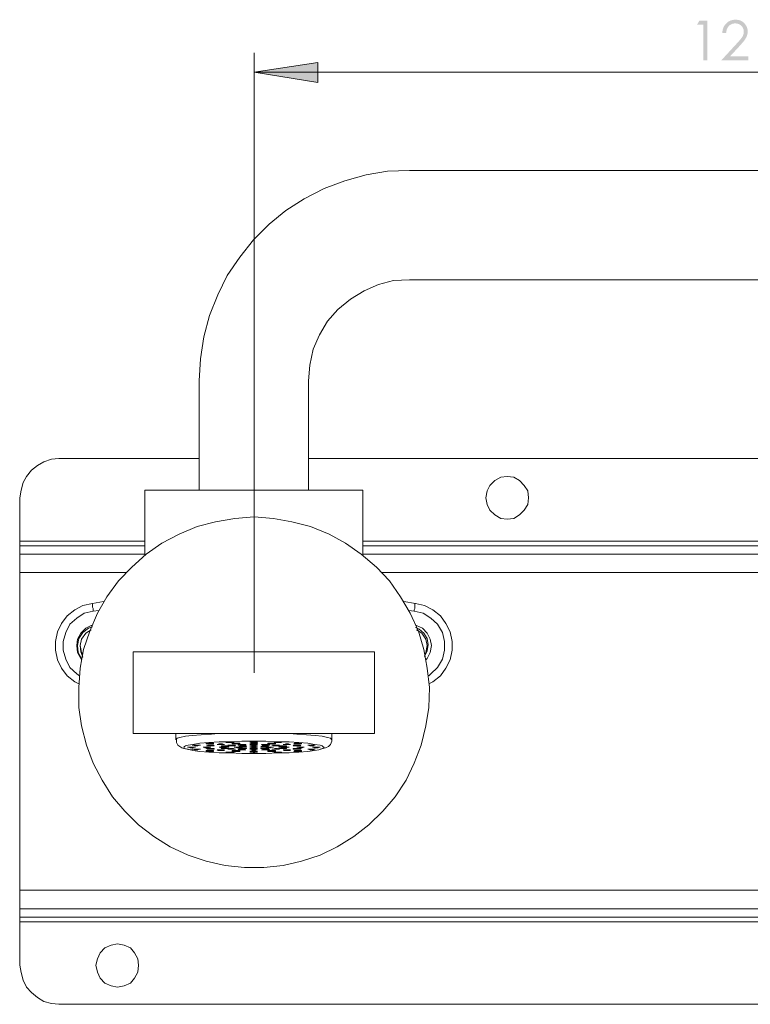
# Model space of a CAD drawing. Units: millimetres. Extents: x -133 to 195, y -234 to 331.
# Drawn here: x -61 to 32, y -222 to -95 of the extents above; entities that cross this region are included whole.
import ezdxf

# ---------------------------------------------------------------- set-up
doc = ezdxf.new("R2010")
doc.units = ezdxf.units.MM
doc.layers.add('IGES level 1', color=7, linetype='Continuous', true_color=0xe5e5e5)

msp = doc.modelspace()

# ---------------------------------------------------------------- hatches: boundary and pattern name
at = {"layer": 'IGES level 1', "true_color": 0x808080, "extrusion": (0, 0, -1)}
for points in [[(-25.91, -95.54), (-26.91, -95.54), (-26.91, -100.61), (-26.41, -100.61), (-26.41, -96.03), (-25.61, -96.03)], [(-29.33, -97.12), (-28.85, -97.12), (-28.85, -97.08), (-28.85, -97.03), (-28.85, -96.98), (-28.86, -96.94), (-28.86, -96.9), (-28.87, -96.85), (-28.88, -96.81), (-28.88, -96.76), (-28.89, -96.72), (-28.9, -96.68), (-28.91, -96.64), (-28.93, -96.6), (-28.94, -96.56), (-28.95, -96.52), (-28.97, -96.48), (-28.98, -96.44), (-29, -96.4), (-29.01, -96.36), (-29.03, -96.33), (-29.05, -96.29), (-29.07, -96.25), (-29.09, -96.22), (-29.11, -96.18), (-29.14, -96.15), (-29.16, -96.11), (-29.18, -96.08), (-29.21, -96.05), (-29.23, -96.02), (-29.26, -95.98), (-29.29, -95.95), (-29.32, -95.92), (-29.35, -95.89), (-29.38, -95.86), (-29.41, -95.83), (-29.44, -95.81), (-29.47, -95.78), (-29.5, -95.75), (-29.53, -95.73), (-29.57, -95.7), (-29.6, -95.68), (-29.63, -95.66), (-29.67, -95.64), (-29.7, -95.62), (-29.74, -95.6), (-29.77, -95.58), (-29.81, -95.56), (-29.85, -95.55), (-29.88, -95.53), (-29.92, -95.52), (-29.96, -95.5), (-30, -95.49), (-30.04, -95.48), (-30.07, -95.47), (-30.11, -95.46), (-30.15, -95.45), (-30.19, -95.44), (-30.23, -95.43), (-30.28, -95.43), (-30.32, -95.42), (-30.36, -95.42), (-30.4, -95.41), (-30.45, -95.41), (-30.49, -95.41), (-30.53, -95.41), (-30.58, -95.41), (-30.62, -95.41), (-30.66, -95.41), (-30.7, -95.42), (-30.74, -95.42), (-30.79, -95.43), (-30.83, -95.43), (-30.87, -95.44), (-30.9, -95.45), (-30.94, -95.45), (-30.98, -95.46), (-31.02, -95.47), (-31.06, -95.48), (-31.09, -95.5), (-31.13, -95.51), (-31.17, -95.52), (-31.2, -95.54), (-31.23, -95.55), (-31.27, -95.57), (-31.3, -95.59), (-31.34, -95.6), (-31.37, -95.62), (-31.4, -95.64), (-31.43, -95.66), (-31.46, -95.69), (-31.49, -95.71), (-31.52, -95.73), (-31.55, -95.76), (-31.58, -95.78), (-31.61, -95.81), (-31.64, -95.83), (-31.66, -95.86), (-31.69, -95.89), (-31.72, -95.92), (-31.74, -95.95), (-31.77, -95.98), (-31.79, -96.01), (-31.81, -96.04), (-31.83, -96.07), (-31.85, -96.1), (-31.87, -96.13), (-31.89, -96.16), (-31.91, -96.19), (-31.93, -96.22), (-31.94, -96.26), (-31.96, -96.29), (-31.97, -96.32), (-31.99, -96.35), (-32, -96.39), (-32.01, -96.42), (-32.02, -96.46), (-32.04, -96.49), (-32.05, -96.52), (-32.05, -96.56), (-32.06, -96.59), (-32.07, -96.63), (-32.08, -96.67), (-32.08, -96.7), (-32.09, -96.74), (-32.09, -96.78), (-32.09, -96.81), (-32.09, -96.85), (-32.1, -96.89), (-32.1, -96.93), (-32.1, -96.98), (-32.09, -97.03), (-32.09, -97.09), (-32.08, -97.14), (-32.08, -97.19), (-32.07, -97.24), (-32.06, -97.29), (-32.04, -97.34), (-32.03, -97.39), (-32.02, -97.44), (-32, -97.49), (-31.98, -97.54), (-31.96, -97.59), (-31.94, -97.64), (-31.92, -97.69), (-31.89, -97.74), (-31.86, -97.78), (-31.83, -97.83), (-31.8, -97.89), (-31.76, -97.94), (-31.72, -98), (-31.68, -98.06), (-31.59, -98.18), (-31.48, -98.31), (-31.36, -98.45), (-31.09, -98.76), (-29.83, -100.12), (-32.17, -100.12), (-32.17, -100.61), (-28.73, -100.61), (-30.66, -98.51), (-30.93, -98.22), (-31.04, -98.09), (-31.15, -97.96), (-31.24, -97.85), (-31.31, -97.75), (-31.35, -97.7), (-31.38, -97.66), (-31.4, -97.62), (-31.43, -97.58), (-31.45, -97.54), (-31.47, -97.5), (-31.49, -97.46), (-31.5, -97.42), (-31.52, -97.38), (-31.54, -97.34), (-31.55, -97.3), (-31.56, -97.26), (-31.57, -97.22), (-31.58, -97.18), (-31.59, -97.14), (-31.59, -97.1), (-31.6, -97.06), (-31.6, -97.02), (-31.6, -96.98), (-31.6, -96.93), (-31.6, -96.91), (-31.6, -96.88), (-31.6, -96.86), (-31.6, -96.83), (-31.6, -96.8), (-31.59, -96.78), (-31.59, -96.75), (-31.58, -96.73), (-31.58, -96.7), (-31.57, -96.68), (-31.57, -96.65), (-31.56, -96.63), (-31.55, -96.61), (-31.54, -96.58), (-31.53, -96.56), (-31.52, -96.54), (-31.51, -96.51), (-31.5, -96.49), (-31.49, -96.47), (-31.48, -96.45), (-31.47, -96.42), (-31.45, -96.4), (-31.44, -96.38), (-31.42, -96.36), (-31.41, -96.34), (-31.39, -96.32), (-31.38, -96.3), (-31.36, -96.28), (-31.34, -96.26), (-31.32, -96.24), (-31.31, -96.22), (-31.29, -96.2), (-31.27, -96.18), (-31.25, -96.16), (-31.22, -96.14), (-31.2, -96.12), (-31.18, -96.11), (-31.16, -96.09), (-31.14, -96.08), (-31.12, -96.06), (-31.1, -96.05), (-31.07, -96.03), (-31.05, -96.02), (-31.03, -96.01), (-31, -96), (-30.98, -95.99), (-30.96, -95.98), (-30.93, -95.97), (-30.91, -95.96), (-30.88, -95.95), (-30.86, -95.94), (-30.83, -95.93), (-30.81, -95.93), (-30.78, -95.92), (-30.75, -95.91), (-30.73, -95.91), (-30.7, -95.9), (-30.67, -95.9), (-30.65, -95.9), (-30.62, -95.89), (-30.59, -95.89), (-30.56, -95.89), (-30.53, -95.89), (-30.51, -95.89), (-30.47, -95.89), (-30.44, -95.89), (-30.42, -95.89), (-30.39, -95.89), (-30.36, -95.9), (-30.33, -95.9), (-30.3, -95.9), (-30.27, -95.91), (-30.24, -95.91), (-30.22, -95.92), (-30.19, -95.93), (-30.16, -95.93), (-30.14, -95.94), (-30.11, -95.95), (-30.09, -95.96), (-30.06, -95.97), (-30.04, -95.98), (-30.01, -95.99), (-29.99, -96), (-29.96, -96.02), (-29.94, -96.03), (-29.91, -96.04), (-29.89, -96.06), (-29.87, -96.07), (-29.85, -96.09), (-29.82, -96.1), (-29.8, -96.12), (-29.78, -96.14), (-29.76, -96.15), (-29.74, -96.17), (-29.72, -96.19), (-29.7, -96.21), (-29.68, -96.23), (-29.66, -96.25), (-29.64, -96.28), (-29.62, -96.3), (-29.6, -96.32), (-29.59, -96.34), (-29.57, -96.37), (-29.55, -96.39), (-29.54, -96.42), (-29.52, -96.44), (-29.51, -96.47), (-29.5, -96.49), (-29.48, -96.52), (-29.47, -96.55), (-29.46, -96.57), (-29.45, -96.6), (-29.43, -96.63), (-29.42, -96.66), (-29.41, -96.69), (-29.4, -96.72), (-29.39, -96.75), (-29.39, -96.78), (-29.38, -96.81), (-29.37, -96.85), (-29.36, -96.88), (-29.36, -96.91), (-29.35, -96.95), (-29.35, -96.98), (-29.34, -97.05)], [(31.24, -102.15), (23.04, -100.92), (23.04, -103.48)]]:
    msp.add_hatch(color=8, dxfattribs=at).paths.add_polyline_path(points, flags=0)

# ---------------------------------------------------------------- linework, layer by layer
at = {"layer": 'IGES level 1', "color": 8, "lineweight": 0, "true_color": 0x808080}
for points in [[(-31.24, -179.25), (-31.24, -99.68)], [(93.76, -102.15), (-31.24, -102.15)]]:
    msp.add_lwpolyline(points, dxfattribs=at)
msp.add_lwpolyline([(-31.24, -102.15), (-23.04, -100.92), (-23.04, -103.48)], close=True, dxfattribs=at)
at = {"layer": 'IGES level 1', "color": 18, "lineweight": 0, "true_color": 0x000000}
for points in [[(73.74, -114.77), (-11.3, -114.77), (-14.13, -114.86), (-16.86, -115.3), (-19.59, -116.09), (-22.24, -117.06), (-24.8, -118.39), (-27.18, -119.89), (-29.3, -121.65), (-31.33, -123.68), (-33.09, -125.88), (-34.68, -128.26), (-35.91, -130.74), (-36.97, -133.38), (-37.68, -136.12), (-38.12, -138.94), (-38.3, -141.76), (-38.3, -155.79)], [(-24.27, -155.79), (-24.27, -141.76), (-24.09, -139.73), (-23.65, -137.7), (-22.86, -135.85), (-21.8, -134.09), (-20.48, -132.59), (-18.89, -131.26), (-17.13, -130.21), (-15.27, -129.41), (-13.33, -128.88), (-11.3, -128.79), (73.74, -128.79), (75.76, -128.88), (77.79, -129.41), (79.65, -130.21), (81.41, -131.26), (82.91, -132.59), (84.23, -134.09), (85.38, -135.85), (86.09, -137.7), (86.61, -139.73), (86.79, -141.76), (86.79, -148.73)], [(-38.3, -151.73), (-56.29, -151.73), (-57.26, -151.82), (-58.23, -152.17), (-59.03, -152.61), (-59.82, -153.23), (-60.44, -154.02), (-60.88, -154.82), (-61.14, -155.79), (-61.32, -156.76), (-61.32, -162.32), (-61.32, -162.4), (-61.32, -162.49), (-61.32, -162.58), (-61.32, -162.67), (-61.32, -162.76), (-61.32, -162.85), (-61.32, -162.93), (-61.32, -163.99), (-61.32, -164.17), (-61.32, -164.43), (-61.32, -164.7), (-61.32, -164.96), (-61.32, -165.32), (-61.32, -165.67), (-61.32, -166.02), (-61.32, -166.37), (-61.32, -207.13), (-61.32, -207.57), (-61.32, -207.83), (-61.32, -208.19), (-61.32, -208.54), (-61.32, -208.81), (-61.32, -209.07), (-61.32, -209.33), (-61.32, -209.51), (-61.32, -210.57), (-61.32, -210.66), (-61.32, -210.75), (-61.32, -210.83), (-61.32, -210.92), (-61.32, -211.01), (-61.32, -211.1), (-61.32, -211.19), (-61.32, -216.74), (-61.14, -217.71), (-60.88, -218.68), (-60.44, -219.57), (-59.82, -220.27), (-59.03, -220.89), (-58.23, -221.42), (-57.26, -221.68), (-56.29, -221.77), (81.23, -221.77)], [(79.73, -151.73), (-24.27, -151.73)], [(-45.27, -164.17), (-45.27, -155.79), (-45.09, -155.79), (-44.74, -155.79), (-44.03, -155.79), (-43.06, -155.79), (-41.82, -155.79), (-40.41, -155.79), (-38.83, -155.79), (-37.06, -155.79), (-35.21, -155.79), (-33.27, -155.79), (-31.24, -155.79), (-29.3, -155.79), (-27.36, -155.79), (-25.42, -155.79), (-23.74, -155.79), (-22.07, -155.79), (-20.65, -155.79), (-19.51, -155.79), (-18.54, -155.79), (-17.83, -155.79), (-17.39, -155.79), (-17.3, -155.79), (-17.3, -164.17)], [(-45.27, -162.32), (-61.32, -162.32)], [(-45.27, -162.93), (-61.32, -162.93)], [(79.73, -162.32), (-17.3, -162.32)], [(79.73, -162.93), (-17.3, -162.93)], [(-45.27, -163.99), (-61.32, -163.99)], [(79.73, -163.99), (-17.3, -163.99)], [(-47.65, -166.37), (-61.32, -166.37)], [(77.35, -166.37), (-14.83, -166.37)], [(-53.73, -180.66), (-54.26, -180.4), (-55.23, -179.61), (-55.94, -178.64), (-56.47, -177.58), (-56.73, -176.34), (-56.73, -175.19), (-56.47, -173.96), (-55.94, -172.9), (-55.23, -171.93), (-54.26, -171.14), (-53.2, -170.61), (-51.97, -170.34), (-51.97, -170.52), (-51.97, -170.61), (-51.97, -170.79), (-51.88, -170.96), (-51.88, -171.14), (-51.88, -171.31), (-51.18, -171.23)], [(-51.97, -170.34), (-50.56, -170.08)], [(-12.01, -170.08), (-10.51, -170.34)], [(-8.83, -179.61), (-8.57, -179.34), (-7.69, -178.55), (-7.07, -177.49), (-6.8, -176.34), (-6.8, -175.19), (-7.07, -174.05), (-7.69, -172.99), (-8.57, -172.2), (-9.54, -171.58), (-10.69, -171.31), (-10.69, -171.14), (-10.6, -170.96), (-10.6, -170.79), (-10.6, -170.61), (-10.6, -170.52), (-10.6, -170.34), (-10.51, -170.34), (-9.36, -170.61), (-8.3, -171.14), (-7.33, -171.93), (-6.63, -172.9), (-6.1, -173.96), (-5.83, -175.19), (-5.83, -176.34), (-6.1, -177.58), (-6.63, -178.64), (-7.33, -179.61), (-8.3, -180.4), (-8.83, -180.66)], [(-51.88, -171.31), (-53.03, -171.58), (-54, -172.2), (-54.88, -172.99), (-55.41, -174.05), (-55.76, -175.19), (-55.76, -176.34), (-55.41, -177.49), (-54.88, -178.55), (-54, -179.34), (-53.65, -179.61)], [(-10.69, -171.31), (-11.39, -171.23)], [(-53.38, -177.58), (-53.47, -177.4), (-53.91, -176.61), (-54, -175.72), (-53.91, -174.93), (-53.47, -174.14), (-52.85, -173.52), (-52.15, -173.17), (-52.06, -173.17)], [(-53.38, -177.4), (-53.82, -176.61), (-53.91, -175.72), (-53.73, -174.84), (-53.2, -174.05), (-52.5, -173.52), (-51.97, -173.34)], [(-52.15, -173.7), (-52.85, -174.14), (-53.38, -174.93), (-53.56, -175.72), (-53.47, -176.17), (-53.38, -176.61), (-53.2, -176.87)], [(-10.51, -173.17), (-10.42, -173.17), (-9.63, -173.52), (-9.01, -174.14), (-8.66, -174.93), (-8.48, -175.72), (-8.66, -176.61), (-9.01, -177.4), (-9.19, -177.58)], [(-10.51, -173.43), (-10.07, -173.61), (-9.45, -174.14), (-9.01, -174.84), (-8.92, -175.64), (-9.01, -176.43), (-9.36, -177.14)], [(-10.42, -173.7), (-9.72, -174.14), (-9.19, -174.93), (-9.01, -175.72), (-9.19, -176.61), (-9.36, -176.96)], [(-53.56, -175.72), (-53.47, -176.52), (-53.2, -177.22)], [(-41.3, -187.02), (-41.3, -187.81), (-41.12, -187.63), (-40.77, -187.54), (-40.06, -187.37), (-39.18, -187.28), (-38.03, -187.19), (-36.71, -187.1), (-35.83, -187.02)], [(-26.74, -187.02), (-25.77, -187.1), (-24.53, -187.19), (-23.39, -187.28), (-22.51, -187.37), (-21.8, -187.54), (-21.45, -187.63), (-21.27, -187.81)], [(-22.77, -189.05), (-22.68, -189.05), (-22.07, -188.87), (-21.71, -188.69), (-21.45, -188.43), (-21.27, -187.99), (-21.27, -187.81), (-21.27, -187.02)], [(-41.21, -187.81), (-41.21, -188.16), (-41.03, -188.52), (-40.77, -188.69), (-40.5, -188.87), (-40.24, -188.96), (-39.44, -189.13), (-39.18, -189.13)], [(79.73, -207.13), (-61.32, -207.13)], [(79.73, -209.51), (-61.32, -209.51)], [(79.73, -210.57), (-61.32, -210.57)], [(79.73, -211.19), (-61.32, -211.19)]]:
    msp.add_lwpolyline(points, dxfattribs=at)
for points in [[(1.22, -154.02), (2.11, -154.11), (2.81, -154.55), (3.43, -155.17), (3.87, -155.88), (3.96, -156.76), (3.87, -157.64), (3.43, -158.35), (2.81, -158.96), (2.11, -159.41), (1.22, -159.49), (0.43, -159.41), (-0.36, -158.96), (-0.98, -158.35), (-1.33, -157.64), (-1.51, -156.76), (-1.33, -155.88), (-0.98, -155.17), (-0.36, -154.55), (0.43, -154.11)], [(-28.77, -159.41), (-31.24, -159.23), (-33.71, -159.41), (-36.18, -159.85), (-38.56, -160.46), (-40.85, -161.43), (-43.06, -162.58), (-45.09, -163.99), (-46.94, -165.67), (-48.62, -167.43), (-50.12, -169.46), (-51.35, -171.58), (-52.32, -173.87), (-53.12, -176.25), (-53.56, -178.64), (-53.73, -181.11), (-53.73, -183.66), (-53.38, -186.05), (-52.76, -188.52), (-51.88, -190.81), (-50.73, -193.01), (-49.41, -195.13), (-47.82, -196.98), (-46.06, -198.75), (-44.12, -200.25), (-42, -201.57), (-39.71, -202.63), (-37.41, -203.42), (-34.94, -203.95), (-32.47, -204.22), (-30, -204.22), (-27.53, -203.95), (-25.15, -203.42), (-22.77, -202.63), (-20.57, -201.57), (-18.45, -200.25), (-16.51, -198.75), (-14.74, -196.98), (-13.15, -195.13), (-11.74, -193.01), (-10.69, -190.81), (-9.8, -188.52), (-9.19, -186.05), (-8.83, -183.66), (-8.74, -181.11), (-9.01, -178.64), (-9.45, -176.25), (-10.16, -173.87), (-11.21, -171.58), (-12.45, -169.46), (-13.86, -167.43), (-15.54, -165.67), (-17.48, -163.99), (-19.51, -162.58), (-21.62, -161.43), (-24.01, -160.46), (-26.39, -159.85)], [(-15.8, -176.52), (-15.89, -176.52), (-16.33, -176.52), (-16.95, -176.52), (-17.83, -176.52), (-18.98, -176.52), (-20.3, -176.52), (-21.8, -176.52), (-23.48, -176.52), (-25.33, -176.52), (-27.27, -176.52), (-29.21, -176.52), (-31.24, -176.52), (-33.27, -176.52), (-35.3, -176.52), (-37.24, -176.52), (-39, -176.52), (-40.68, -176.52), (-42.27, -176.52), (-43.59, -176.52), (-44.74, -176.52), (-45.62, -176.52), (-46.24, -176.52), (-46.68, -176.52), (-46.77, -176.52), (-46.77, -187.02), (-46.68, -187.02), (-46.24, -187.02), (-45.62, -187.02), (-44.74, -187.02), (-43.59, -187.02), (-42.27, -187.02), (-40.68, -187.02), (-39, -187.02), (-37.24, -187.02), (-35.3, -187.02), (-33.27, -187.02), (-31.24, -187.02), (-29.21, -187.02), (-27.27, -187.02), (-25.33, -187.02), (-23.48, -187.02), (-21.8, -187.02), (-20.3, -187.02), (-18.98, -187.02), (-17.83, -187.02), (-16.95, -187.02), (-16.33, -187.02), (-15.89, -187.02), (-15.8, -187.02)], [(-22.24, -188.78), (-22.42, -188.69), (-22.51, -188.6), (-22.77, -188.52), (-23.48, -188.43), (-24.36, -188.25), (-25.5, -188.16), (-26.74, -188.07), (-28.15, -188.07), (-29.74, -187.99), (-31.24, -187.99), (-32.83, -187.99), (-34.33, -188.07), (-34.5, -188.07), (-34.68, -188.07), (-34.77, -188.16), (-34.86, -188.16), (-34.77, -188.16), (-34.68, -188.16), (-34.5, -188.16), (-34.33, -188.16), (-34.15, -188.16), (-33.97, -188.16), (-33.89, -188.16), (-33.8, -188.16), (-33.89, -188.16), (-33.97, -188.07), (-34.15, -188.07), (-34.33, -188.07), (-35.74, -188.07), (-37.06, -188.16), (-38.21, -188.25), (-39.09, -188.43), (-39.71, -188.52), (-40.06, -188.6), (-40.15, -188.69), (-40.24, -188.78), (-40.15, -188.96), (-39.71, -189.05), (-39.09, -189.22), (-38.21, -189.31), (-37.06, -189.4), (-35.74, -189.49), (-34.33, -189.49), (-34.15, -189.49), (-33.97, -189.49), (-33.89, -189.49), (-33.8, -189.4), (-33.89, -189.4), (-33.97, -189.4), (-34.15, -189.4), (-34.33, -189.4), (-34.5, -189.4), (-34.68, -189.4), (-34.77, -189.4), (-34.86, -189.4), (-34.77, -189.49), (-34.68, -189.49), (-34.5, -189.49), (-34.33, -189.49), (-32.83, -189.57), (-31.24, -189.57), (-29.74, -189.57), (-28.15, -189.49), (-26.74, -189.49), (-25.5, -189.4), (-24.36, -189.31), (-23.48, -189.22), (-22.95, -189.13), (-22.77, -189.05), (-22.42, -188.96)], [(-36.44, -188.25), (-36.53, -188.25), (-36.71, -188.25), (-36.88, -188.25), (-37.15, -188.25), (-37.24, -188.25), (-37.41, -188.25), (-37.41, -188.34), (-37.24, -188.34), (-37.15, -188.34), (-36.88, -188.34), (-36.71, -188.34), (-36.53, -188.34), (-36.44, -188.34)], [(-33.09, -188.34), (-33.09, -188.25), (-33.18, -188.25), (-33.36, -188.25), (-33.53, -188.25), (-33.8, -188.25), (-33.89, -188.25), (-34.06, -188.25), (-34.06, -188.34), (-33.89, -188.34), (-33.8, -188.34), (-33.53, -188.34), (-33.36, -188.34), (-33.18, -188.34)], [(-30.89, -188.16), (-30.8, -188.07), (-30.89, -188.07), (-31.06, -188.07), (-31.24, -188.07), (-31.5, -188.07), (-31.59, -188.07), (-31.77, -188.07), (-31.59, -188.16), (-31.5, -188.16), (-31.24, -188.16), (-31.06, -188.16)], [(-30.89, -188.34), (-30.8, -188.25), (-30.89, -188.25), (-31.06, -188.25), (-31.24, -188.25), (-31.5, -188.25), (-31.59, -188.25), (-31.77, -188.25), (-31.59, -188.34), (-31.5, -188.34), (-31.24, -188.34), (-31.06, -188.34)], [(-28.51, -188.34), (-28.51, -188.25), (-28.59, -188.25), (-28.77, -188.25), (-28.95, -188.25), (-29.12, -188.25), (-29.3, -188.25), (-29.47, -188.25), (-29.47, -188.34), (-29.3, -188.34), (-29.12, -188.34), (-28.95, -188.34), (-28.77, -188.34), (-28.59, -188.34)], [(-27.71, -188.16), (-27.89, -188.07), (-27.98, -188.07), (-28.24, -188.07), (-28.42, -188.07), (-28.59, -188.07), (-28.68, -188.16), (-28.59, -188.16), (-28.42, -188.16), (-28.24, -188.16), (-27.98, -188.16), (-27.89, -188.16)], [(-26.12, -188.34), (-26.03, -188.34), (-25.95, -188.34), (-25.77, -188.34), (-25.59, -188.34), (-25.42, -188.34), (-25.24, -188.34), (-25.15, -188.34), (-25.15, -188.25), (-25.24, -188.25), (-25.42, -188.25), (-25.59, -188.25), (-25.77, -188.25), (-25.95, -188.25), (-26.03, -188.25)], [(-38.91, -188.78), (-38.83, -188.78), (-38.74, -188.78), (-38.83, -188.78), (-38.91, -188.78), (-39.09, -188.78), (-39.27, -188.78), (-39.44, -188.78), (-39.62, -188.78), (-39.71, -188.78), (-39.8, -188.78), (-39.71, -188.78), (-39.62, -188.78), (-39.44, -188.87), (-39.27, -188.87), (-39.09, -188.87)], [(-38.3, -188.52), (-38.21, -188.52), (-38.12, -188.52), (-38.21, -188.52), (-38.3, -188.52), (-38.47, -188.52), (-38.65, -188.52), (-38.83, -188.52), (-39, -188.52), (-39.09, -188.52), (-39.18, -188.52), (-39.09, -188.52), (-39, -188.52), (-38.83, -188.6), (-38.65, -188.6), (-38.47, -188.6)], [(-38.3, -189.05), (-38.21, -189.05), (-38.12, -189.05), (-38.21, -189.05), (-38.3, -189.05), (-38.47, -189.05), (-38.65, -189.05), (-38.83, -189.05), (-39, -189.05), (-39.09, -189.05), (-39.18, -189.05), (-39.09, -189.05), (-39, -189.05), (-38.83, -189.13), (-38.65, -189.13), (-38.47, -189.13)], [(-36.8, -188.78), (-36.88, -188.78), (-37.06, -188.78), (-37.24, -188.78), (-37.5, -188.78), (-37.59, -188.78), (-37.77, -188.78), (-37.59, -188.78), (-37.5, -188.87), (-37.24, -188.87), (-37.06, -188.87), (-36.88, -188.78)], [(-36.44, -189.22), (-36.53, -189.22), (-36.71, -189.22), (-36.88, -189.22), (-37.15, -189.22), (-37.24, -189.22), (-37.41, -189.22), (-37.41, -189.31), (-37.24, -189.31), (-37.15, -189.31), (-36.88, -189.31), (-36.71, -189.31), (-36.53, -189.31), (-36.44, -189.31)], [(-36.44, -188.52), (-36.62, -188.52), (-36.8, -188.52), (-36.97, -188.52), (-37.15, -188.52), (-37.24, -188.6), (-37.33, -188.6), (-37.24, -188.6), (-37.15, -188.6), (-36.97, -188.6), (-36.8, -188.6), (-36.62, -188.6), (-36.44, -188.6), (-36.36, -188.6)], [(-36.36, -188.96), (-36.44, -188.96), (-36.62, -188.96), (-36.8, -188.96), (-36.97, -188.96), (-37.15, -188.96), (-37.24, -188.96), (-37.33, -188.96), (-37.24, -189.05), (-37.15, -189.05), (-36.97, -189.05), (-36.8, -189.05), (-36.62, -189.05), (-36.44, -189.05), (-36.36, -189.05)], [(-35.03, -188.43), (-35.12, -188.43), (-35.3, -188.34), (-35.47, -188.34), (-35.74, -188.34), (-35.83, -188.43), (-36, -188.43), (-35.83, -188.43), (-35.74, -188.43), (-35.47, -188.43), (-35.3, -188.43), (-35.12, -188.43)], [(-35.03, -189.13), (-35.12, -189.13), (-35.3, -189.13), (-35.47, -189.13), (-35.74, -189.13), (-35.83, -189.13), (-36, -189.13), (-35.83, -189.22), (-35.74, -189.22), (-35.47, -189.22), (-35.3, -189.22), (-35.12, -189.22)], [(-34.5, -188.87), (-34.59, -188.87), (-34.77, -188.87), (-34.94, -188.87), (-35.12, -188.87), (-35.3, -188.87), (-35.47, -188.87), (-35.65, -188.78), (-35.74, -188.78), (-35.65, -188.78), (-35.47, -188.78), (-35.3, -188.78), (-35.12, -188.78), (-34.94, -188.78), (-34.77, -188.78), (-34.94, -188.78), (-35.12, -188.87), (-35.3, -188.87), (-35.39, -188.87), (-35.47, -188.96), (-35.39, -188.96), (-35.3, -188.96), (-35.12, -188.96), (-34.94, -188.96), (-34.77, -188.96), (-34.59, -188.96), (-34.5, -188.96)], [(-34.5, -188.6), (-34.59, -188.6), (-34.77, -188.6), (-34.94, -188.6), (-35.12, -188.6), (-35.3, -188.6), (-35.39, -188.6), (-35.47, -188.69), (-35.39, -188.69), (-35.3, -188.69), (-35.12, -188.69), (-34.94, -188.69), (-34.77, -188.69), (-34.59, -188.69), (-34.5, -188.69)], [(-33.62, -188.52), (-33.71, -188.52), (-33.89, -188.52), (-34.06, -188.52), (-34.33, -188.52), (-34.42, -188.52), (-34.59, -188.52), (-34.42, -188.6), (-34.33, -188.6), (-34.06, -188.6), (-33.89, -188.6), (-33.71, -188.6)], [(-34.33, -188.96), (-34.42, -189.05), (-34.59, -189.05), (-34.42, -189.05), (-34.33, -189.05), (-34.06, -189.05), (-33.89, -189.05), (-33.71, -189.05), (-33.62, -189.05), (-33.71, -189.05), (-33.89, -188.96), (-34.06, -188.96)], [(-34.06, -189.22), (-34.06, -189.31), (-33.89, -189.31), (-33.8, -189.31), (-33.53, -189.31), (-33.36, -189.31), (-33.18, -189.31), (-33.09, -189.31), (-33.09, -189.22), (-33.18, -189.22), (-33.36, -189.22), (-33.53, -189.22), (-33.8, -189.22), (-33.89, -189.22)], [(-32.92, -188.78), (-32.83, -188.78), (-32.74, -188.78), (-32.83, -188.78), (-32.92, -188.78), (-33.09, -188.78), (-33.27, -188.78), (-33.44, -188.78), (-33.62, -188.78), (-33.71, -188.78), (-33.8, -188.78), (-33.71, -188.78), (-33.62, -188.78), (-33.44, -188.87), (-33.27, -188.87), (-33.09, -188.87)], [(-32.3, -188.52), (-32.3, -188.43), (-32.47, -188.43), (-32.65, -188.43), (-32.83, -188.43), (-33, -188.43), (-33.18, -188.43), (-33.27, -188.43), (-33.27, -188.52), (-33.18, -188.52), (-33, -188.52), (-32.83, -188.52), (-32.65, -188.52), (-32.47, -188.52)], [(-33.18, -189.05), (-33.27, -189.13), (-33.18, -189.13), (-33, -189.13), (-32.83, -189.13), (-32.65, -189.13), (-32.47, -189.13), (-32.3, -189.13), (-32.47, -189.05), (-32.65, -189.05), (-32.83, -189.05), (-33, -189.05)], [(-32.21, -188.69), (-32.3, -188.6), (-32.47, -188.6), (-32.65, -188.6), (-32.92, -188.6), (-33, -188.6), (-33.18, -188.69), (-33, -188.69), (-32.92, -188.69), (-32.65, -188.69), (-32.47, -188.69), (-32.3, -188.69)], [(-32.21, -188.87), (-32.3, -188.87), (-32.47, -188.87), (-32.65, -188.87), (-32.92, -188.87), (-33, -188.87), (-33.18, -188.87), (-33.18, -188.96), (-33, -188.96), (-32.92, -188.96), (-32.65, -188.96), (-32.47, -188.96), (-32.3, -188.96), (-32.21, -188.96)], [(-30.89, -188.43), (-30.8, -188.43), (-30.89, -188.43), (-31.06, -188.43), (-31.24, -188.43), (-31.5, -188.43), (-31.59, -188.43), (-31.77, -188.43), (-31.59, -188.43), (-31.5, -188.52), (-31.24, -188.52), (-31.06, -188.52)], [(-30.89, -188.6), (-30.8, -188.6), (-30.89, -188.6), (-31.06, -188.6), (-31.24, -188.6), (-31.5, -188.6), (-31.59, -188.6), (-31.77, -188.6), (-31.59, -188.6), (-31.5, -188.69), (-31.24, -188.69), (-31.06, -188.69)], [(-30.89, -188.78), (-30.8, -188.78), (-30.89, -188.78), (-31.06, -188.78), (-31.24, -188.78), (-31.5, -188.78), (-31.59, -188.78), (-31.77, -188.78), (-31.59, -188.78), (-31.5, -188.87), (-31.24, -188.87), (-31.06, -188.87)], [(-31.59, -188.96), (-31.5, -189.05), (-31.24, -189.05), (-31.06, -189.05), (-30.89, -188.96), (-30.8, -188.96), (-30.89, -188.96), (-31.06, -188.96), (-31.24, -188.96), (-31.5, -188.96), (-31.59, -188.96), (-31.77, -188.96)], [(-31.59, -189.13), (-31.5, -189.22), (-31.24, -189.22), (-31.06, -189.22), (-30.89, -189.13), (-30.8, -189.13), (-30.89, -189.13), (-31.06, -189.13), (-31.24, -189.13), (-31.5, -189.13), (-31.59, -189.13), (-31.77, -189.13)], [(-31.77, -189.31), (-31.59, -189.31), (-31.5, -189.31), (-31.24, -189.31), (-31.06, -189.31), (-30.89, -189.31), (-30.8, -189.31), (-30.89, -189.31), (-31.06, -189.31), (-31.24, -189.4), (-31.5, -189.31), (-31.59, -189.31)], [(-30.36, -188.69), (-30.18, -188.69), (-30, -188.69), (-29.83, -188.69), (-29.65, -188.69), (-29.47, -188.69), (-29.39, -188.69), (-29.47, -188.6), (-29.65, -188.6), (-29.83, -188.6), (-30, -188.6), (-30.18, -188.6)], [(-30.36, -188.96), (-30.18, -188.96), (-30, -188.96), (-29.83, -188.96), (-29.65, -188.96), (-29.47, -188.96), (-29.39, -188.96), (-29.39, -188.87), (-29.47, -188.87), (-29.65, -188.87), (-29.83, -188.87), (-30, -188.87), (-30.18, -188.87), (-30.36, -188.87)], [(-29.3, -188.52), (-29.21, -188.43), (-29.3, -188.43), (-29.39, -188.43), (-29.56, -188.43), (-29.74, -188.43), (-29.92, -188.43), (-30.09, -188.43), (-30.18, -188.43), (-30.27, -188.43), (-30.18, -188.52), (-30.09, -188.52), (-29.92, -188.52), (-29.74, -188.52), (-29.56, -188.52), (-29.39, -188.52)], [(-30.27, -189.13), (-30.18, -189.13), (-30.09, -189.13), (-29.92, -189.13), (-29.74, -189.13), (-29.56, -189.13), (-29.39, -189.13), (-29.3, -189.13), (-29.21, -189.13), (-29.3, -189.13), (-29.39, -189.05), (-29.56, -189.05), (-29.74, -189.05), (-29.92, -189.05), (-30.09, -189.05), (-30.18, -189.13)], [(-29.47, -188.87), (-29.3, -188.87), (-29.12, -188.87), (-28.95, -188.78), (-28.77, -188.78), (-28.95, -188.78), (-29.12, -188.78), (-29.3, -188.78), (-29.47, -188.78), (-29.65, -188.78), (-29.74, -188.78), (-29.65, -188.78)], [(-29.47, -189.22), (-29.47, -189.31), (-29.3, -189.31), (-29.12, -189.31), (-28.95, -189.31), (-28.77, -189.31), (-28.59, -189.31), (-28.51, -189.31), (-28.51, -189.22), (-28.59, -189.22), (-28.77, -189.22), (-28.95, -189.22), (-29.12, -189.22), (-29.3, -189.22)], [(-28.06, -188.6), (-28.06, -188.69), (-27.89, -188.69), (-27.8, -188.69), (-27.53, -188.69), (-27.36, -188.69), (-27.18, -188.69), (-27.09, -188.69), (-27.09, -188.6), (-27.18, -188.6), (-27.36, -188.6), (-27.53, -188.6), (-27.8, -188.6), (-27.89, -188.6), (-28.06, -188.6), (-28.24, -188.6), (-28.42, -188.6), (-28.59, -188.6), (-28.77, -188.6), (-28.95, -188.52), (-28.77, -188.52), (-28.59, -188.52), (-28.42, -188.52), (-28.24, -188.52), (-28.06, -188.52), (-27.98, -188.52)], [(-28.95, -189.05), (-28.77, -189.05), (-28.59, -189.05), (-28.42, -189.05), (-28.24, -189.05), (-28.06, -189.05), (-27.98, -189.05), (-28.06, -189.05), (-28.24, -188.96), (-28.42, -188.96), (-28.59, -188.96), (-28.77, -189.05)], [(-28.68, -189.4), (-28.68, -189.49), (-28.59, -189.49), (-28.42, -189.49), (-28.24, -189.49), (-27.98, -189.49), (-27.89, -189.49), (-27.71, -189.49), (-27.71, -189.4), (-27.89, -189.4), (-27.98, -189.4), (-28.24, -189.4), (-28.42, -189.4), (-28.59, -189.4)], [(-28.06, -188.96), (-27.89, -188.96), (-27.8, -188.96), (-27.53, -188.96), (-27.36, -188.96), (-27.18, -188.96), (-27.09, -188.96), (-27.09, -188.87), (-27.18, -188.87), (-27.36, -188.87), (-27.53, -188.87), (-27.8, -188.87), (-27.89, -188.87), (-28.06, -188.87)], [(-27.45, -188.87), (-27.27, -188.87), (-27.09, -188.87), (-26.92, -188.78), (-26.83, -188.78), (-26.74, -188.78), (-26.83, -188.78), (-26.92, -188.78), (-27.09, -188.78), (-27.27, -188.78), (-27.45, -188.78), (-27.62, -188.78), (-27.71, -188.78), (-27.8, -188.78), (-27.71, -188.78), (-27.62, -188.78)], [(-27.36, -188.43), (-27.45, -188.43), (-27.53, -188.43), (-27.45, -188.43), (-27.36, -188.43), (-27.18, -188.43), (-27, -188.43), (-26.83, -188.43), (-26.65, -188.43), (-26.56, -188.43), (-26.65, -188.43), (-26.83, -188.34), (-27, -188.34), (-27.18, -188.34)], [(-27.45, -189.13), (-27.36, -189.22), (-27.18, -189.22), (-27, -189.22), (-26.83, -189.22), (-26.65, -189.22), (-26.56, -189.13), (-26.65, -189.13), (-26.83, -189.13), (-27, -189.13), (-27.18, -189.13), (-27.36, -189.13), (-27.45, -189.13), (-27.53, -189.13)], [(-26.21, -188.6), (-26.12, -188.6), (-25.95, -188.6), (-25.68, -188.6), (-25.5, -188.6), (-25.33, -188.6), (-25.24, -188.6), (-25.33, -188.52), (-25.5, -188.52), (-25.68, -188.52), (-25.95, -188.52), (-26.12, -188.52)], [(-26.21, -189.05), (-26.12, -189.05), (-25.95, -189.05), (-25.68, -189.05), (-25.5, -189.05), (-25.33, -189.05), (-25.24, -189.05), (-25.24, -188.96), (-25.33, -188.96), (-25.5, -188.96), (-25.68, -188.96), (-25.95, -188.96), (-26.12, -188.96), (-26.21, -188.96)], [(-26.12, -189.31), (-26.03, -189.31), (-25.95, -189.31), (-25.77, -189.31), (-25.59, -189.31), (-25.42, -189.31), (-25.24, -189.31), (-25.15, -189.31), (-25.15, -189.22), (-25.24, -189.22), (-25.42, -189.22), (-25.59, -189.22), (-25.77, -189.22), (-25.95, -189.22), (-26.03, -189.22)], [(-25.42, -188.87), (-25.24, -188.87), (-25.06, -188.87), (-24.89, -188.78), (-24.8, -188.78), (-24.89, -188.78), (-25.06, -188.78), (-25.24, -188.78), (-25.42, -188.78), (-25.59, -188.78), (-25.77, -188.78), (-25.59, -188.78)], [(-23.65, -188.6), (-23.56, -188.52), (-23.39, -188.52), (-23.56, -188.52), (-23.65, -188.52), (-23.92, -188.52), (-24.09, -188.52), (-24.27, -188.52), (-24.36, -188.52), (-24.27, -188.52), (-24.09, -188.6), (-23.92, -188.6)], [(-24.27, -189.05), (-24.09, -189.13), (-23.92, -189.13), (-23.65, -189.13), (-23.56, -189.05), (-23.39, -189.05), (-23.56, -189.05), (-23.65, -189.05), (-23.92, -189.05), (-24.09, -189.05), (-24.27, -189.05), (-24.36, -189.05)], [(-23.48, -188.87), (-23.3, -188.87), (-23.04, -188.87), (-22.95, -188.78), (-22.77, -188.78), (-22.95, -188.78), (-23.04, -188.78), (-23.3, -188.78), (-23.48, -188.78), (-23.65, -188.78), (-23.74, -188.78), (-23.65, -188.78)], [(-48.79, -214.01), (-47.91, -214.19), (-47.12, -214.54), (-46.59, -215.16), (-46.15, -215.95), (-46.06, -216.74), (-46.15, -217.63), (-46.59, -218.42), (-47.12, -219.04), (-47.91, -219.39), (-48.79, -219.57), (-49.59, -219.39), (-50.38, -219.04), (-51, -218.42), (-51.35, -217.63), (-51.53, -216.74), (-51.35, -215.95), (-51, -215.16), (-50.38, -214.54), (-49.59, -214.19)]]:
    msp.add_lwpolyline(points, close=True, dxfattribs=at)
msp.add_polyline3d([(-31.77, -189.49, 0), (-31.59, -189.49, 0), (-31.5, -189.49, 0), (-31.24, -189.49, 0), (-31.06, -189.49, 0), (-30.89, -189.49, 0), (-30.8, -189.49, 0), (-30.89, -189.49, 0), (-31.06, -189.49, 0), (-31.24, -189.49, 0), (-31.5, -189.49, 0), (-31.59, -189.49, 0)], close=True, dxfattribs=at)

doc.saveas('drawing.dxf')
